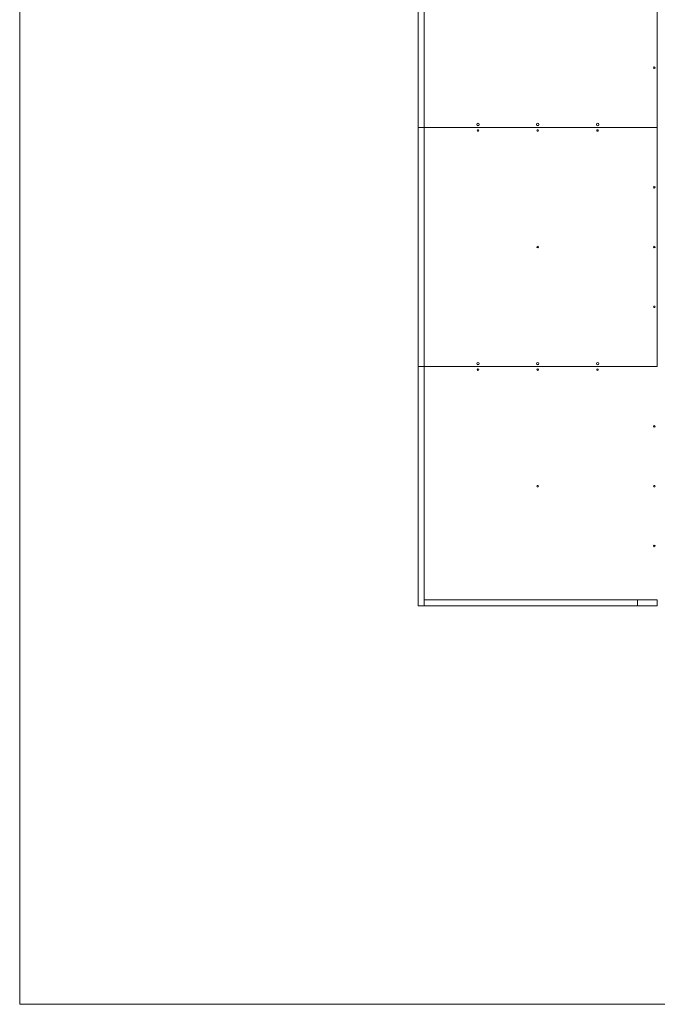
# Model space of a CAD drawing. Units: inches. Extents: x 2.9 to 24.5, y 4.2 to 14.2.
# Drawn here: x 2.9 to 6.1, y 4.2 to 9.1 of the extents above; entities that cross this region are included whole.
import ezdxf

# ---------------------------------------------------------------- set-up
doc = ezdxf.new("R2010")
doc.units = ezdxf.units.IN
doc.header["$MEASUREMENT"] = 0

# ---------------------------------------------------------------- blocks, each defined once
blk = doc.blocks.new('ada')
at = {"color": 7, "linetype": 'Continuous', "lineweight": 0}
for p, q in [((2.8756, 14.2019), (2.8756, 4.2019)), ((2.8756, 4.2019), (24.4756, 4.2019))]:
    blk.add_line(p, q, dxfattribs=at)
at = {"color": 7, "linetype": 'Continuous', "lineweight": 15}
for p, q in [((4.8756, 8.6019), (4.8756, 9.8019)), ((4.9056, 8.6019), (4.9056, 9.8019)), ((6.0756, 8.6019), (6.0756, 9.8019)), ((4.8756, 7.4019), (4.8756, 8.6019)), ((4.9056, 8.6019), (4.8756, 8.6019)), ((4.9056, 7.4019), (4.9056, 8.6019)), ((4.9056, 8.6019), (6.0756, 8.6019)), ((5.1789, 8.6119), (5.1723, 8.6119)), ((5.4789, 8.6119), (5.4723, 8.6119)), ((6.0756, 7.4019), (6.0756, 8.6019)), ((5.1789, 7.4119), (5.1723, 7.4119)), ((5.4789, 7.4119), (5.4723, 7.4119)), ((4.9056, 7.4019), (4.8756, 7.4019)), ((4.8756, 6.2019), (4.8756, 7.4019)), ((4.9056, 6.2019), (4.9056, 7.4019)), ((4.9056, 7.4019), (6.0756, 7.4019)), ((5.9756, 6.2319), (4.9056, 6.2319)), ((4.9056, 6.2019), (4.9056, 6.2319)), ((5.9756, 6.2019), (5.9756, 6.2319)), ((6.0756, 6.2319), (5.9756, 6.2319)), ((6.0756, 6.2019), (6.0756, 6.2319)), ((4.9056, 6.2019), (4.8756, 6.2019)), ((5.9756, 6.2019), (4.9056, 6.2019)), ((6.0756, 6.2019), (5.9756, 6.2019))]:
    blk.add_line(p, q, dxfattribs=at)
for centre, radius in [((6.0606, 8.9019), 0.004), ((5.1756, 8.6169), 0.006), ((5.4756, 8.6169), 0.006), ((5.7756, 8.6169), 0.006), ((5.1756, 8.5869), 0.004), ((5.4756, 8.5869), 0.004), ((5.7756, 8.5869), 0.004), ((6.0606, 8.3019), 0.004), ((5.4756, 8.0019), 0.004), ((6.0606, 8.0019), 0.004), ((6.0606, 7.7019), 0.004), ((5.1756, 7.4169), 0.006), ((5.4756, 7.4169), 0.006), ((5.7756, 7.4169), 0.006), ((5.1756, 7.3869), 0.004), ((5.4756, 7.3869), 0.004), ((5.7756, 7.3869), 0.004), ((6.0606, 7.1019), 0.004), ((5.4756, 6.8019), 0.004), ((6.0606, 6.8019), 0.004), ((6.0606, 6.5019), 0.004)]:
    blk.add_circle(centre, radius, dxfattribs=at)
for centre, start, end in [((5.4756, 8.0022), 181.6419, 353.7787), ((5.4756, 6.8022), 182.2144, 357.5304)]:
    blk.add_arc(centre, 0.004, start, end, dxfattribs=at)

msp = doc.modelspace()

# ---------------------------------------------------------------- block references
msp.add_blockref('ada', (0, 0))

doc.saveas('drawing.dxf')
